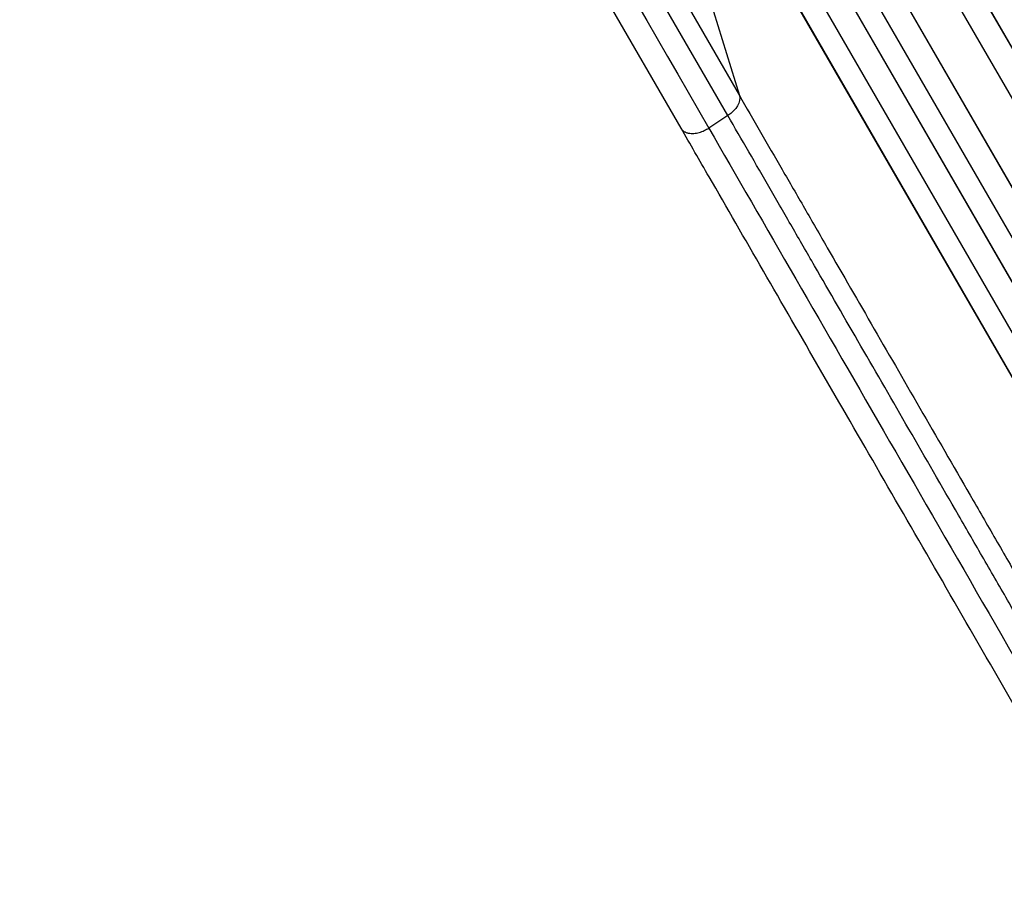
# Model space of a CAD drawing. Units: millimetres. Extents: x -4045 to 5621, y -4082 to 2750.
# Drawn here: x 2409 to 3074, y -1973 to -1387 of the extents above; entities that cross this region are included whole.
import ezdxf

# ---------------------------------------------------------------- set-up
doc = ezdxf.new("R2010")
doc.units = ezdxf.units.MM
doc.header["$LTSCALE"] = 20
doc.layers.add('2d', color=230, linetype='Continuous')

msp = doc.modelspace()

# ---------------------------------------------------------------- linework, layer by layer
at = {"layer": '2d'}
for p, q in [((2556.72, -501.37), (3386.35, -1938.33)), ((2557.07, -501.88), (3386.41, -1938.35)), ((2545.43, -515.72), (3365.43, -1936.01)), ((2503.15, -536.49), (3324, -1958.24)), ((2520, -531.84), (3339.17, -1950.69)), ((2520.38, -532.34), (3339.27, -1950.69)), ((2490.38, -544.6), (3310.82, -1965.65)), ((2490.78, -545.07), (3310.95, -1965.64)), ((2476.66, -554.62), (3291.5, -1965.95)), ((2464.01, -563), (3278.29, -1973.37)), ((2464.44, -563.45), (3278.45, -1973.35)), ((2448.66, -664.73), (2894.95, -1437.73)), ((2887.17, -1451.35), (2440.88, -678.35)), ((2855.58, -1459.92), (2409.29, -686.92)), ((2872.62, -1364.97), (2894.95, -1437.73)), ((2887.17, -1451.35), (2874.3, -1459.73))]:
    msp.add_line(p, q, dxfattribs=at)
at = {"layer": '2d', "extrusion": (0, 0, -1)}
msp.add_ellipse((2881.44, -1444.03), major_axis=(12.99, 7.5), ratio=0.615661, start_param=0.140491, end_param=1.48353, dxfattribs=at)
at = {"layer": '2d'}
for points in [[(2428.01, -686.74), (2576.78, -944.4), (2725.54, -1202.07), (2874.3, -1459.73)], [(2874.3, -1459.73), (2949.29, -1589.62), (3038.41, -1743.98), (3133.45, -1908.59)]]:
    msp.add_open_spline(points, degree=3, dxfattribs=at)
for points, knots in [([(2894.95, -1437.73), (2904.34, -1453.99), (2913.97, -1470.68), (2928.81, -1496.37), (2933.81, -1505.04), (2941.42, -1518.21), (2943.97, -1522.63), (2949.1, -1531.52), (2951.68, -1535.99), (2964.65, -1558.45), (2975.22, -1576.75), (2996.74, -1614.04), (3007.7, -1633.02), (3030.02, -1671.67), (3041.32, -1691.24), (3055.62, -1716.01), (3058.48, -1720.97), (3064.24, -1730.94), (3067.12, -1735.94), (3075.79, -1750.95), (3081.59, -1760.99), (3099.03, -1791.21), (3110.74, -1811.49), (3128.43, -1842.12), (3134.34, -1852.36), (3146.2, -1872.91), (3152.14, -1883.2), (3158.09, -1893.5)], [0, 0, 0, 0, 0.0713154, 0.0713154, 0.106973, 0.106973, 0.1248019, 0.1248019, 0.1426307, 0.1426307, 0.2139461, 0.2139461, 0.2852614, 0.2852614, 0.3565768, 0.3565768, 0.3744056, 0.3744056, 0.3922345, 0.3922345, 0.4278921, 0.4278921, 0.4992075, 0.4992075, 0.5348652, 0.5348652, 0.5705229, 0.5705229, 0.5705229, 0.5705229]), ([(3146.7, -1900.86), (3140.83, -1890.7), (3134.97, -1880.55), (3123.27, -1860.28), (3117.44, -1850.18), (3100, -1819.98), (3088.45, -1799.97), (3071.24, -1770.16), (3065.52, -1760.26), (3056.98, -1745.46), (3054.13, -1740.53), (3048.46, -1730.7), (3045.63, -1725.8), (3031.53, -1701.38), (3020.38, -1682.08), (2998.37, -1643.95), (2987.56, -1625.23), (2966.33, -1588.46), (2955.91, -1570.41), (2943.13, -1548.26), (2940.58, -1543.85), (2935.52, -1535.08), (2933, -1530.72), (2925.5, -1517.73), (2920.56, -1509.18), (2905.93, -1483.84), (2896.43, -1467.38), (2887.17, -1451.35)], [0, 0, 0, 0, 0.0352409, 0.0352409, 0.0704819, 0.0704819, 0.1409638, 0.1409638, 0.1762047, 0.1762047, 0.1938252, 0.1938252, 0.2114457, 0.2114457, 0.2819276, 0.2819276, 0.3524095, 0.3524095, 0.4228913, 0.4228913, 0.4405118, 0.4405118, 0.4581323, 0.4581323, 0.4933732, 0.4933732, 0.5638551, 0.5638551, 0.5638551, 0.5638551]), ([(3118.93, -1916.06), (3104.3, -1890.72), (3089.69, -1865.42), (3060.66, -1815.12), (3046.2, -1790.07), (3017.78, -1740.85), (3003.79, -1716.61), (2976.36, -1669.11), (2962.9, -1645.8), (2936.58, -1600.22), (2923.7, -1577.91), (2898.6, -1534.42), (2886.35, -1513.21), (2868.07, -1481.56), (2861.77, -1470.64), (2855.58, -1459.92)], [0, 0, 0, 0, 8.789912, 8.789912, 17.608286, 17.608286, 26.340286, 26.340286, 35.022826, 35.022826, 43.694905, 43.694905, 52.396655, 52.396655, 57.107422, 57.107422, 57.107422, 57.107422])]:
    msp.add_open_spline(points, degree=3, knots=knots, dxfattribs=at)
msp.add_rational_spline([(2855.58, -1459.92), (2860.62, -1468.65), (2874.3, -1459.73)], [0.940025923714, 0.655018040259, 1], degree=2, dxfattribs=at)

doc.saveas('drawing.dxf')
